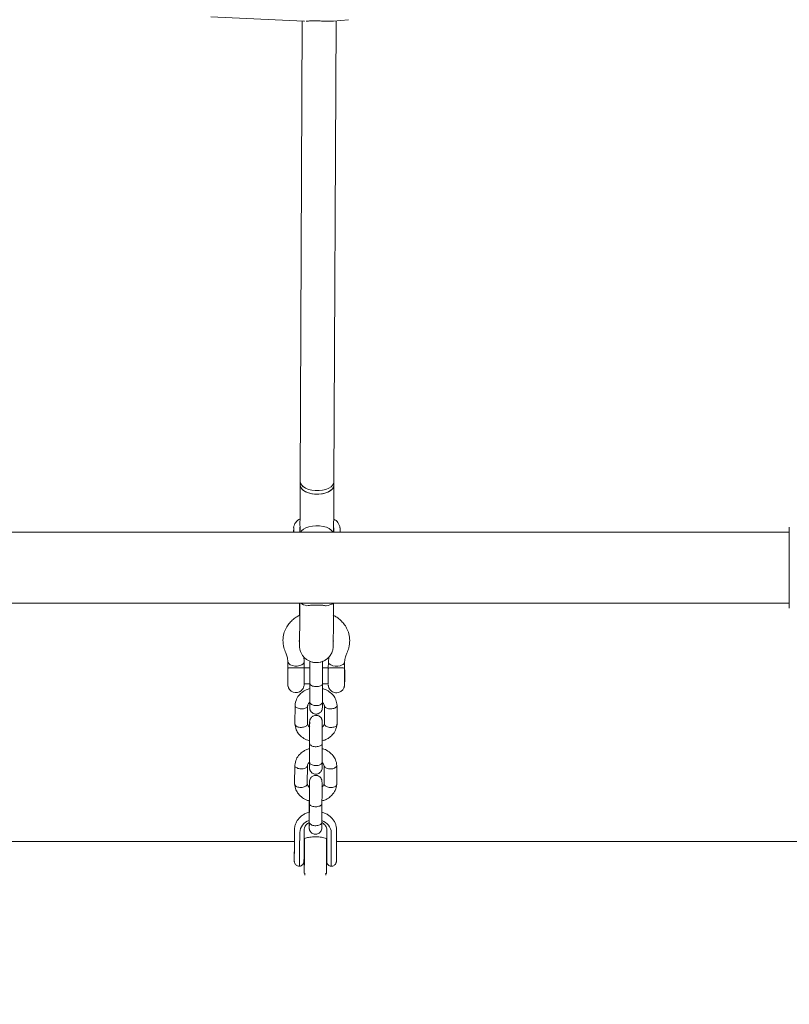
# Model space of a CAD drawing. Units: millimetres. Extents: x -947 to 6530, y -56 to 7675.
# Drawn here: x 3851 to 4216, y 2338 to 2806 of the extents above; entities that cross this region are included whole.
import ezdxf

# ---------------------------------------------------------------- set-up
doc = ezdxf.new("R2010")
doc.units = ezdxf.units.MM
doc.layers.add('Dimensions', color=7, linetype='Continuous')
doc.styles.get("Standard").update_dxf_attribs({"font": 'arial.ttf'})
doc.dimstyles.new('Leikkiset keinu', dxfattribs={"dimtxt": 150, "dimasz": 2.5, "dimexe": 0.06, "dimexo": 0.625, "dimtad": 0, "dimtih": 1, "dimtoh": 1, "dimdec": 0, "dimtxsty": 'Standard', "dimcen": 2.5, "dimadec": 0, "dimazin": 0, "dimtfac": 1, "dimtmove": 0, "dimatfit": 3, "dimfxl": 1, "dimarcsym": 0})

# ---------------------------------------------------------------- blocks, each defined once
blk = doc.blocks.new('*D5')
at = {"layer": 'Defpoints', "color": 0}
for p in [(759.19, 4090.58), (6530.07, 3395.35), (6530.07, 42.37)]:
    blk.add_point(p, dxfattribs=at)
at = {"layer": 'Dimensions', "color": 0, "lineweight": -2}
for p, q in [((759.19, 3988.87), (759.19, 42.31)), ((6530.07, 3394.73), (6530.07, 42.31)), ((761.69, 42.37), (3434.76, 42.37)), ((6527.57, 42.37), (3854.51, 42.37))]:
    blk.add_line(p, q, dxfattribs=at)
at = {"layer": 'Dimensions', "color": 0}
for points in [[(761.69, 42.79), (761.69, 41.95), (759.19, 42.37)], [(6527.57, 41.95), (6527.57, 42.79), (6530.07, 42.37)]]:
    blk.add_solid(points, dxfattribs=at)
at = {"layer": 'Dimensions', "color": 0, "lineweight": 5, "insert": (3644.63, 42.37), "char_height": 150, "attachment_point": 5}
blk.add_mtext('5771', dxfattribs=at)

msp = doc.modelspace()

# ---------------------------------------------------------------- linework, layer by layer
at = {"color": 7, "linetype": 'Continuous', "lineweight": 5}
for p, q in [((3941.75, 2806.92), (3985.92, 2804.93)), ((3985.16, 2804.96), (3984.17, 2586.29)), ((3985.85, 2804.93), (3986.2, 2804.94)), ((3986.07, 2804.94), (3985.92, 2804.96)), ((3999.36, 2805), (3999.95, 2805.01)), ((3999.87, 2805), (4007.03, 2805.63)), ((4000.16, 2586.22), (4001.16, 2805.11)), ((3984.16, 2584.61), (3984.14, 2580.39)), ((3984.17, 2586.29), (3984.16, 2584.61)), ((4000.14, 2580.32), (4000.16, 2584.54)), ((4000.16, 2584.54), (4000.16, 2586.22)), ((3984.1, 2575.27), (3984.1, 2574.99)), ((4000.1, 2574.73), (4000.1, 2575.02)), ((3984.06, 2569.69), (3984.04, 2565.47)), ((4000.04, 2565.39), (4000.06, 2569.62)), ((3981.05, 2564.37), (3981.04, 2562.19)), ((3981.05, 2564.37), (3981.05, 2562.19)), ((3984.11, 2564.91), (3984.04, 2565.47)), ((3984.05, 2564.37), (3984.05, 2562.19)), ((3984.09, 2562.19), (3984.11, 2564.91)), ((3999.97, 2562.19), (3999.98, 2564.87)), ((4000.04, 2565.39), (3999.98, 2564.87)), ((4000.05, 2564.32), (4000.05, 2562.19)), ((4003.05, 2562.19), (4003.05, 2564.31)), ((4216.43, 2526.11), (4216.43, 2564.6)), ((4216.43, 2562.19), (3485.43, 2562.19)), ((3485.43, 2528.49), (4216.43, 2528.49)), ((3983.93, 2528.49), (3983.92, 2523.78)), ((3999.92, 2523.73), (3999.93, 2528.49)), ((3983.86, 2509.43), (3983.69, 2510.69)), ((3983.82, 2511.05), (3983.82, 2510.4)), ((3999.96, 2510.66), (3999.86, 2510.01)), ((3986.04, 2500.69), (3985.81, 2502.97)), ((3997.75, 2502.85), (3997.51, 2500.68)), ((3978.3, 2498.98), (3978.29, 2498.99)), ((3978.31, 2500.71), (3978.3, 2498.19)), ((3986.03, 2497.44), (3986.04, 2500.67)), ((3988.77, 2497.8), (3986.03, 2497.81)), ((3988.74, 2497.98), (3988.74, 2497.8)), ((3997.49, 2497.78), (3994.77, 2497.79)), ((3997.51, 2500.65), (3997.5, 2497.41)), ((4005.23, 2497.38), (4005.24, 2500.62)), ((3978.27, 2494.11), (3978.28, 2496.21)), ((3978.27, 2491.89), (3978.27, 2494.11)), ((3978.29, 2494.11), (3978.27, 2494.11)), ((3978.28, 2496.21), (3978.29, 2496.08)), ((3978.28, 2491.77), (3978.29, 2493.86)), ((3978.29, 2496.08), (3978.29, 2493.86)), ((4005.29, 2496.76), (4005.23, 2496.82)), ((3978.28, 2491.77), (3978.27, 2491.89)), ((3978.27, 2491.89), (3978.28, 2491.89)), ((3978.27, 2488.99), (3978.35, 2489.04)), ((3986, 2490.12), (3988.75, 2490.11)), ((3988.7, 2489.15), (3988.69, 2487.89)), ((3988.7, 2490.11), (3988.7, 2489.1)), ((3988.75, 2490.44), (3988.71, 2481.56)), ((3994.71, 2481.53), (3994.75, 2490.41)), ((3994.75, 2490.1), (3997.47, 2490.09)), ((3981.68, 2480.11), (3981.64, 2470.97)), ((3987.64, 2471.18), (3987.68, 2479.7)), ((3995.68, 2479.8), (3995.64, 2471.11)), ((4001.64, 2470.87), (4001.68, 2480.01)), ((3988.58, 2463.16), (3988.57, 2460.57)), ((3988.57, 2460.61), (3988.57, 2459.35)), ((3988.62, 2461.91), (3988.58, 2453.02)), ((3994.58, 2453), (3994.62, 2461.88)), ((3981.55, 2451.58), (3981.51, 2442.43)), ((3987.51, 2442.65), (3987.55, 2451.34)), ((3995.55, 2451.27), (3995.51, 2442.58)), ((4001.51, 2442.34), (4001.55, 2451.48)), ((3988.45, 2434.63), (3988.44, 2432.03)), ((3988.49, 2433.38), (3988.45, 2424.49)), ((3994.45, 2424.47), (3994.49, 2433.35)), ((3981.38, 2413.2), (3981.41, 2420.85)), ((3983.91, 2419.48), (3983.88, 2411.83)), ((3986.01, 2420.82), (3985.98, 2413.17)), ((3996.81, 2420.82), (3996.78, 2413.18)), ((3998.88, 2411.79), (3998.91, 2419.44)), ((4001.41, 2420.79), (4001.38, 2413.15)), ((3981.39, 2415.34), (3725.97, 2415.34)), ((3986.11, 2415.34), (3985.99, 2415.34)), ((3996.79, 2415.34), (3996.64, 2415.34)), ((4328.43, 2415.34), (4001.39, 2415.34)), ((3986.13, 2411), (3985.97, 2411)), ((3996.76, 2410.97), (3996.63, 2410.97)), ((3985.95, 2406), (3986.11, 2406)), ((3986.08, 2405.39), (3986.08, 2406)), ((3996.62, 2405.97), (3996.75, 2405.97)), ((3986.32, 2400.26), (3986.31, 2399.26)), ((3996.31, 2399.25), (3996.32, 2400.22))]:
    msp.add_line(p, q, dxfattribs=at)
at = {"color": 7, "linetype": 'Continuous', "lineweight": 5, "flags": 128}
for points in [[(3984.16, 2584.61), (3984.26, 2583.89), (3984.73, 2582.99), (3985.54, 2582.15), (3986.66, 2581.43), (3988.04, 2580.86), (3989.61, 2580.46), (3991.3, 2580.25), (3993.03, 2580.25), (3994.72, 2580.45), (3996.29, 2580.84), (3997.66, 2581.4), (3998.78, 2582.12), (3999.59, 2582.95), (4000.05, 2583.85), (4000.16, 2584.54)], [(4000.16, 2584.55), (3999.97, 2583.62), (3999.42, 2582.73), (3998.53, 2581.93), (3997.34, 2581.25), (3995.91, 2580.72), (3994.3, 2580.38), (3992.6, 2580.23), (3990.87, 2580.29), (3989.2, 2580.54), (3987.67, 2580.99), (3986.35, 2581.6), (3985.31, 2582.35), (3984.58, 2583.21), (3984.21, 2584.13), (3984.16, 2584.61)], [(4000.16, 2586.22), (4000.07, 2585.55), (3999.61, 2584.65), (3998.81, 2583.81), (3997.7, 2583.1), (3996.33, 2582.53), (3994.76, 2582.13), (3993.08, 2581.93), (3991.35, 2581.93), (3989.66, 2582.13), (3988.08, 2582.53), (3986.7, 2583.1), (3985.57, 2583.81), (3984.75, 2584.65), (3984.28, 2585.55), (3984.17, 2586.29)], [(3984.17, 2586.29), (3984.27, 2585.57), (3984.74, 2584.67), (3985.55, 2583.83), (3986.67, 2583.11), (3988.05, 2582.54), (3989.62, 2582.14), (3991.31, 2581.93), (3993.04, 2581.93), (3994.73, 2582.13), (3996.3, 2582.52), (3997.67, 2583.08), (3998.79, 2583.8), (3999.6, 2584.63), (4000.06, 2585.53), (4000.16, 2586.22)], [(3999.72, 2562.19), (3999.66, 2562.29), (3998.93, 2563.15), (3997.88, 2563.9), (3996.56, 2564.51), (3995.03, 2564.96), (3993.36, 2565.21), (3991.64, 2565.27), (3989.93, 2565.12), (3988.32, 2564.78), (3986.89, 2564.26), (3985.7, 2563.58), (3984.81, 2562.77), (3984.41, 2562.19)], [(3978.29, 2498.44), (3978.28, 2497.65), (3978.28, 2496.6), (3978.27, 2495.35), (3978.27, 2494.01), (3978.26, 2492.66), (3978.26, 2491.41), (3978.26, 2490.35), (3978.26, 2489.56), (3978.26, 2489.1), (3978.27, 2489), (3978.27, 2489.27), (3978.28, 2489.89), (3978.28, 2490.82), (3978.29, 2491.98), (3978.29, 2493.29), (3978.3, 2494.65), (3978.3, 2495.96), (3978.3, 2497.13), (3978.3, 2498.06), (3978.3, 2498.69), (3978.29, 2498.97), (3978.29, 2498.89), (3978.29, 2498.44)], [(3978.3, 2497.46), (3978.29, 2497.97), (3978.29, 2498.12), (3978.29, 2497.91), (3978.28, 2497.35), (3978.28, 2496.49), (3978.27, 2495.41), (3978.27, 2494.2), (3978.27, 2492.97), (3978.26, 2491.84), (3978.26, 2490.89), (3978.26, 2490.22), (3978.27, 2489.89), (3978.27, 2489.91), (3978.27, 2490.3), (3978.28, 2491.02), (3978.28, 2492), (3978.29, 2493.16), (3978.29, 2494.39), (3978.29, 2495.59), (3978.3, 2496.64), (3978.3, 2497.46)], [(3986.04, 2500.69), (3985.99, 2500.35), (3985.62, 2499.73), (3984.91, 2499.2), (3983.93, 2498.81), (3982.78, 2498.61), (3981.57, 2498.62), (3980.42, 2498.82), (3979.44, 2499.21), (3978.73, 2499.74), (3978.36, 2500.37), (3978.31, 2500.67)], [(3997.5, 2497.4), (3997.49, 2497.91), (3997.49, 2498.07), (3997.49, 2497.86), (3997.49, 2497.78)], [(4004.11, 2499.14), (4003.13, 2498.76), (4001.98, 2498.56), (4000.77, 2498.56), (3999.62, 2498.77), (3998.64, 2499.16), (3997.93, 2499.69), (3997.56, 2500.32), (3997.51, 2500.68)], [(3986.03, 2497.44), (3986.03, 2496.62), (3986.02, 2495.57), (3986.02, 2494.37), (3986.02, 2493.14), (3986.01, 2491.98), (3986.01, 2491.7)], [(3997.46, 2490.09), (3997.47, 2489.83), (3997.47, 2489.86), (3997.47, 2490.25), (3997.48, 2490.97), (3997.48, 2491.95), (3997.49, 2493.11), (3997.49, 2494.34), (3997.49, 2495.53), (3997.5, 2496.59), (3997.5, 2497.4)], [(4005.23, 2497.38), (4005.23, 2496.57), (4005.22, 2495.51), (4005.22, 2494.32), (4005.22, 2493.09), (4005.21, 2491.93), (4005.21, 2491.65)], [(3978.37, 2489.05), (3978.59, 2488.31), (3979.08, 2487.47), (3979.9, 2486.69), (3980.75, 2486.23), (3981.76, 2486), (3982.91, 2486.06), (3983.85, 2486.38), (3984.58, 2486.85), (3985.13, 2487.4), (3985.52, 2487.97), (3985.76, 2488.51), (3985.9, 2488.99), (3985.97, 2489.37), (3985.99, 2489.57), (3985.99, 2489.66), (3986, 2489.71), (3986, 2489.77), (3986, 2489.86), (3986.01, 2490.32), (3986.01, 2491.05), (3986.01, 2491.71), (3986.01, 2491.71)], [(3986.09, 2411), (3986.09, 2412.15), (3986.1, 2413.62), (3986.11, 2414.86), (3986.12, 2415.83), (3986.12, 2416.46), (3986.13, 2416.74), (3986.13, 2416.66), (3986.14, 2416.22), (3986.14, 2415.43), (3986.14, 2414.33), (3986.14, 2412.98), (3986.14, 2411.43), (3986.13, 2409.75), (3986.13, 2408.01), (3986.12, 2406.29), (3986.12, 2404.68), (3986.11, 2403.23), (3986.1, 2402.01), (3986.1, 2401.08), (3986.09, 2400.49), (3986.08, 2400.24), (3986.08, 2400.24)], [(3986.13, 2413.53), (3986.13, 2412.56), (3986.13, 2411.34), (3986.13, 2409.93), (3986.12, 2408.44), (3986.12, 2406.95), (3986.11, 2405.56), (3986.11, 2404.35), (3986.1, 2403.4), (3986.09, 2402.77), (3986.09, 2402.51), (3986.09, 2402.61), (3986.08, 2403.09), (3986.08, 2403.91), (3986.08, 2405.02), (3986.08, 2406)], [(3986.1, 2411), (3986.1, 2412.07), (3986.11, 2413.16), (3986.11, 2413.95), (3986.12, 2414.4), (3986.12, 2414.48), (3986.13, 2414.19), (3986.13, 2413.53)], [(3996.63, 2416.73), (3996.63, 2416.63), (3996.63, 2416.19), (3996.64, 2415.4), (3996.64, 2414.31), (3996.64, 2412.95), (3996.64, 2411.4), (3996.63, 2409.72), (3996.63, 2407.98), (3996.62, 2406.26), (3996.62, 2404.65), (3996.61, 2403.2), (3996.6, 2401.98), (3996.6, 2401.06), (3996.59, 2400.46), (3996.58, 2400.21)], [(3981.36, 2409.17), (3981.37, 2409.68), (3981.37, 2410.2), (3981.37, 2410.73), (3981.37, 2411.25), (3981.37, 2411.77), (3981.37, 2412.27), (3981.38, 2412.75), (3981.38, 2413.2)], [(3983.87, 2409.82), (3983.87, 2408.49), (3983.87, 2407.17), (3983.86, 2405.94), (3983.86, 2404.9), (3983.85, 2404.11), (3983.85, 2403.63), (3983.84, 2403.5)], [(3983.88, 2411.83), (3983.88, 2411.61), (3983.88, 2411.37), (3983.88, 2411.12), (3983.88, 2410.86), (3983.87, 2410.6), (3983.87, 2410.34), (3983.87, 2410.07), (3983.87, 2409.82)], [(3985.96, 2409.16), (3985.96, 2408.15), (3985.96, 2407.2), (3985.95, 2406.45), (3985.95, 2406.43)], [(3985.98, 2413.17), (3985.98, 2412.72), (3985.97, 2412.24), (3985.97, 2411.74), (3985.97, 2411.23), (3985.97, 2410.71), (3985.97, 2410.19), (3985.97, 2409.67), (3985.96, 2409.16)], [(3996.76, 2409.13), (3996.77, 2409.64), (3996.77, 2410.16), (3996.77, 2410.69), (3996.77, 2411.2), (3996.77, 2411.72), (3996.77, 2412.21), (3996.78, 2412.69), (3996.78, 2413.14)], [(3998.84, 2403.46), (3998.85, 2403.59), (3998.85, 2404.07), (3998.86, 2404.86), (3998.86, 2405.9), (3998.87, 2407.13), (3998.87, 2408.45), (3998.87, 2409.78)], [(3998.87, 2409.78), (3998.87, 2410.03), (3998.87, 2410.29), (3998.87, 2410.56), (3998.88, 2410.82), (3998.88, 2411.08), (3998.88, 2411.33), (3998.88, 2411.57), (3998.88, 2411.79)], [(4001.38, 2413.15), (4001.37, 2412.69), (4001.37, 2412.21), (4001.37, 2411.71), (4001.37, 2411.2), (4001.37, 2410.67), (4001.37, 2410.15), (4001.37, 2409.63), (4001.36, 2409.11)], [(4001.36, 2409.11), (4001.36, 2408.12), (4001.36, 2407.17), (4001.36, 2407.15)]]:
    msp.add_lwpolyline(points, dxfattribs=at)
at = {"color": 7, "linetype": 'Continuous', "lineweight": 5}
for centre, radius, start, end in [((3994.37, 2806.05), 1.04, 267.4335, 274.7333), ((3986.26, 2563.71), 5.26, 114.7766, 172.7333), ((3997.62, 2563.51), 5.48, 8.4732, 63.6415), ((3986.45, 2564.37), 2.4, 166.964, 180.0464), ((3997.64, 2564.32), 2.41, 0.1375, 13.194), ((3990.48, 2540.2), 13.35, 241.3027, 256.4468), ((3993.53, 2540.02), 13.18, 283.2348, 298.9258), ((4003.49, 2500.79), 1.76, 290.7076, 354.4456), ((3631.72, 2494.94), 373.58, 359.4062, 0.279), ((3990.38, 2419.05), 6.48, 107.362, 176.2241), ((3992.48, 2419.08), 6.44, 3.2, 71.8561), ((4467.1, 2407.12), 485.75, 179.5452, 179.9975), ((3493.62, 2409.71), 487.74, 359.5814, 359.9358), ((3731.81, 2413.85), 249.57, 359.3414, 359.8513), ((3684.71, 2409.33), 312.06, 359.3835, 0.3016), ((3528.28, 2409.61), 468.49, 359.5631, 359.9423), ((3749.54, 2413.82), 247.24, 359.3404, 359.8517), ((4327.77, 2403.35), 341.7, 179.6575, 180.5206)]:
    msp.add_arc(centre, radius, start, end, dxfattribs=at)
for points, knots in [([(3986.92, 2804.95), (3987.13, 2804.95), (3987.89, 2804.96), (3989.55, 2805.12), (3991.89, 2805.21), (3993.46, 2805.06), (3994.23, 2804.99)], [0, 0, 0, 0, 0.119108, 0.422116, 0.714324, 1, 1, 1, 1]), ([(3994.32, 2805.01), (3994.29, 2804.99), (3994.26, 2804.96), (3994.23, 2805), (3994.23, 2805)], [0, 0, 0, 0, 0.804601, 1, 1, 1, 1]), ([(3994.41, 2804.98), (3994.91, 2804.99), (3995.94, 2805.01), (3997.69, 2804.95), (3998.72, 2804.98), (3999.36, 2805)], [0, 0, 0, 0, 0.270473, 0.550875, 1, 1, 1, 1]), ([(3984.14, 2580.39), (3984.14, 2580.11), (3984.13, 2579.3), (3984.13, 2578.1), (3984.12, 2576.9), (3984.11, 2575.98), (3984.11, 2575.48), (3984.1, 2575.31), (3984.1, 2575.27)], [0, 0, 0, 0, 0.108567, 0.315193, 0.521616, 0.727177, 0.930402, 1, 1, 1, 1]), ([(4000.1, 2575.02), (4000.1, 2575.11), (4000.11, 2575.37), (4000.11, 2576), (4000.12, 2577.01), (4000.13, 2578.3), (4000.13, 2579.45), (4000.14, 2580.16), (4000.14, 2580.32)], [0, 0, 0, 0, 0.108841, 0.310125, 0.52277, 0.731154, 0.938323, 1, 1, 1, 1]), ([(3984.1, 2574.99), (3984.1, 2574.9), (3984.09, 2574.64), (3984.09, 2574.01), (3984.08, 2572.99), (3984.07, 2571.7), (3984.07, 2570.55), (3984.06, 2569.85), (3984.06, 2569.69)], [0, 0, 0, 0, 0.1088302, 0.3101159, 0.5227746, 0.7311514, 0.9383223, 1, 1, 1, 1]), ([(4000.06, 2569.62), (4000.06, 2569.9), (4000.07, 2570.71), (4000.07, 2571.91), (4000.08, 2573.11), (4000.09, 2574.03), (4000.09, 2574.53), (4000.1, 2574.69), (4000.1, 2574.73)], [0, 0, 0, 0, 0.108568, 0.315188, 0.521612, 0.727187, 0.930414, 1, 1, 1, 1]), ([(3983.85, 2528.49), (3983.85, 2527.97), (3983.85, 2526.77), (3983.84, 2524.82), (3983.84, 2523.41), (3983.83, 2522.72)], [0, 0, 0, 0, 0.278141, 0.649532, 1, 1, 1, 1]), ([(3987.35, 2527.22), (3988.11, 2527.34), (3989.62, 2527.57), (3992.29, 2527.59), (3994.69, 2527.52), (3995.99, 2527.29), (3996.54, 2527.19)], [0, 0, 0, 0, 0.2660047, 0.5317176, 0.8022235, 1, 1, 1, 1]), ([(3983.83, 2522.72), (3983.27, 2522.43), (3982.02, 2521.79), (3980.32, 2520.41), (3978.69, 2518.69), (3977.3, 2516.54), (3976.22, 2513.91), (3976.05, 2511.91), (3975.96, 2510.85)], [0, 0, 0, 0, 0.120977, 0.270043, 0.42612, 0.590272, 0.782508, 1, 1, 1, 1]), ([(3983.82, 2510.4), (3983.82, 2510.21), (3983.82, 2509.64), (3983.83, 2508.91), (3983.83, 2508.41), (3983.83, 2508.14), (3983.84, 2507.94), (3983.85, 2507.66), (3983.89, 2507.24), (3984.01, 2506.47), (3984.3, 2505.44), (3984.85, 2504.24), (3985.61, 2503.13), (3986.59, 2502.13), (3987.72, 2501.31), (3989.04, 2500.67), (3990.49, 2500.28), (3992.01, 2500.17), (3993.53, 2500.35), (3994.93, 2500.8), (3996.15, 2501.44), (3997.18, 2502.22), (3998.01, 2503.09), (3998.66, 2503.99), (3999.14, 2504.9), (3999.46, 2505.75), (3999.66, 2506.5), (3999.76, 2507.09), (3999.81, 2507.51), (3999.83, 2507.75), (3999.83, 2507.9), (3999.84, 2508.06), (3999.84, 2508.27), (3999.85, 2508.65), (3999.86, 2509.37), (3999.87, 2510.42), (3999.87, 2511.74), (3999.88, 2513.3), (3999.89, 2515.05), (3999.9, 2516.98), (3999.91, 2519.03), (3999.91, 2521.14), (3999.92, 2522.72), (3999.92, 2523.57), (3999.92, 2523.73)], [0, 0, 0, 0, 0.0206039, 0.0602405, 0.1004052, 0.1219808, 0.134504, 0.1402862, 0.1474164, 0.1598297, 0.1822264, 0.2049313, 0.2311569, 0.2544175, 0.2798501, 0.3062103, 0.3330637, 0.3601402, 0.3884533, 0.414755, 0.4393528, 0.4624196, 0.4839967, 0.5040355, 0.5224069, 0.5388902, 0.5531215, 0.5643449, 0.5719152, 0.5770459, 0.5820478, 0.590008, 0.6055184, 0.6392539, 0.6775272, 0.7180152, 0.7576534, 0.7970441, 0.8363409, 0.8755929, 0.9148215, 0.9540375, 0.9911979, 1, 1, 1, 1]), ([(3983.92, 2523.78), (3983.92, 2523.39), (3983.92, 2522.29), (3983.91, 2520.47), (3983.9, 2518.36), (3983.9, 2516.35), (3983.89, 2514.5), (3983.88, 2512.82), (3983.87, 2511.37), (3983.86, 2510.18), (3983.86, 2509.26), (3983.85, 2508.76), (3983.85, 2508.53), (3983.85, 2508.55), (3983.85, 2508.55)], [0, 0, 0, 0, 0.051125, 0.148509, 0.245945, 0.343364, 0.440752, 0.538078, 0.635299, 0.732312, 0.828863, 0.924123, 0.982254, 1, 1, 1, 1]), ([(4007.69, 2510.75), (4007.6, 2511.84), (4007.44, 2513.87), (4006.36, 2516.52), (4004.98, 2518.65), (4003.39, 2520.36), (4001.69, 2521.75), (4000.42, 2522.41), (3999.83, 2522.72)], [0, 0, 0, 0, 0.221891, 0.41398, 0.573921, 0.726779, 0.874339, 1, 1, 1, 1]), ([(3975.96, 2510.85), (3976.02, 2509.69), (3976.13, 2507.63), (3976.93, 2505.7), (3977.28, 2504.85)], [0, 0, 0, 0, 0.5630734, 1, 1, 1, 1]), ([(3983.82, 2511.43), (3983.82, 2511.42), (3983.82, 2511.28), (3983.82, 2511.16), (3983.82, 2511.05)], [0, 0, 0, 0, 0.04457, 1, 1, 1, 1]), ([(4006.31, 2504.76), (4006.67, 2505.6), (4007.48, 2507.54), (4007.61, 2509.59), (4007.69, 2510.75)], [0, 0, 0, 0, 0.436884, 1, 1, 1, 1]), ([(3977.28, 2504.84), (3977.54, 2504.25), (3978.12, 2502.9), (3978.24, 2501.47), (3978.31, 2500.67)], [0, 0, 0, 0, 0.438267, 1, 1, 1, 1]), ([(4005.24, 2500.59), (4005.32, 2501.39), (4005.46, 2502.81), (4006.05, 2504.16), (4006.31, 2504.75)], [0, 0, 0, 0, 0.561698, 1, 1, 1, 1]), ([(3986.03, 2497.44), (3986.03, 2497.44), (3986.03, 2497.58), (3985.87, 2497.73), (3985.08, 2497.78), (3983.98, 2497.76), (3982.92, 2497.75), (3981.94, 2497.75), (3981.01, 2497.76), (3979.97, 2497.78), (3979.13, 2497.79), (3978.58, 2497.76), (3978.48, 2497.66), (3978.44, 2497.62)], [0, 0, 0, 0, 0.000986, 0.163281, 0.282834, 0.403081, 0.506717, 0.543516, 0.635235, 0.726803, 0.822267, 0.929301, 1, 1, 1, 1]), ([(3988.76, 2500.67), (3988.76, 2500.56), (3988.75, 2500.35), (3988.75, 2499.54), (3988.74, 2498.53), (3988.74, 2497.86)], [0, 0, 0, 0, 0.250589, 0.501093, 1, 1, 1, 1]), ([(3988.78, 2497.8), (3988.76, 2497.85), (3988.74, 2497.91), (3988.74, 2497.97), (3988.74, 2497.98)], [0, 0, 0, 0, 0.866286, 1, 1, 1, 1]), ([(3988.78, 2500.41), (3988.78, 2500.42), (3988.78, 2500.49), (3988.78, 2500.2), (3988.77, 2499.47), (3988.77, 2498.18), (3988.77, 2496.45), (3988.77, 2494.37), (3988.76, 2492.23), (3988.75, 2490.97), (3988.75, 2490.39)], [0, 0, 0, 0, 0.011258, 0.135602, 0.267028, 0.405449, 0.55081, 0.702801, 0.861321, 1, 1, 1, 1]), ([(3994.75, 2490.36), (3994.75, 2491), (3994.76, 2492.31), (3994.77, 2494.44), (3994.77, 2496.32), (3994.77, 2498.13), (3994.77, 2499.6), (3994.78, 2500.44), (3994.75, 2500.78), (3994.75, 2500.78)], [0, 0, 0, 0, 0.166272, 0.340133, 0.492707, 0.624002, 0.826965, 0.996286, 1, 1, 1, 1]), ([(4005.23, 2497.38), (4005.23, 2497.38), (4005.23, 2497.43), (4005.2, 2497.56), (4004.95, 2497.69), (4004.41, 2497.72), (4003.79, 2497.72), (4003.16, 2497.71), (4002.07, 2497.7), (4000.85, 2497.7), (3999.57, 2497.72), (3998.46, 2497.74), (3997.67, 2497.69), (3997.5, 2497.55), (3997.5, 2497.41), (3997.5, 2497.4)], [0, 0, 0, 0, 0.000907, 0.045028, 0.158379, 0.272323, 0.282974, 0.367852, 0.449549, 0.534116, 0.629404, 0.739963, 0.849876, 0.999093, 1, 1, 1, 1]), ([(3988.75, 2488.98), (3988.72, 2489.03), (3988.7, 2489.09), (3988.7, 2489.16), (3988.7, 2489.16)], [0, 0, 0, 0, 0.890292, 1, 1, 1, 1]), ([(3994.75, 2490.34), (3994.75, 2490.34), (3994.75, 2490.16), (3994.62, 2489.81), (3994.12, 2489.35), (3993.34, 2489.01), (3992.39, 2488.82), (3991.36, 2488.8), (3990.38, 2488.96), (3989.55, 2489.27), (3988.97, 2489.71), (3988.78, 2490.09), (3988.75, 2490.31), (3988.75, 2490.35), (3988.75, 2490.36)], [0, 0, 0, 0, 0.00428, 0.111632, 0.218967, 0.32631, 0.433692, 0.541091, 0.648496, 0.755903, 0.863288, 0.970627, 0.995709, 1, 1, 1, 1]), ([(3997.47, 2489.59), (3997.48, 2489.56), (3997.48, 2489.44), (3997.54, 2488.95), (3997.75, 2488.24), (3998.27, 2487.35), (3999.02, 2486.63), (3999.95, 2486.13), (4000.99, 2485.89), (4002.07, 2485.94), (4003.03, 2486.27), (4003.78, 2486.76), (4004.33, 2487.31), (4004.72, 2487.88), (4004.96, 2488.43), (4005.1, 2488.9), (4005.17, 2489.26), (4005.19, 2489.49), (4005.19, 2489.61), (4005.2, 2489.67), (4005.2, 2489.74), (4005.2, 2489.87), (4005.21, 2490.21), (4005.21, 2490.87), (4005.21, 2491.43), (4005.21, 2491.66)], [0, 0, 0, 0, 0.006652, 0.029327, 0.089576, 0.151199, 0.223279, 0.284994, 0.350954, 0.42487, 0.487958, 0.543398, 0.592879, 0.63676, 0.674848, 0.706562, 0.730945, 0.744886, 0.7523, 0.758694, 0.768573, 0.792133, 0.871342, 0.948079, 1, 1, 1, 1]), ([(3988.69, 2487.89), (3988.14, 2487.72), (3987.05, 2487.41), (3985.42, 2486.47), (3983.75, 2485.05), (3982.19, 2482.84), (3981.86, 2480.98), (3981.68, 2479.99)], [0, 0, 0, 0, 0.1483521, 0.2887064, 0.4791278, 0.7204327, 1, 1, 1, 1]), ([(4001.69, 2479.89), (4001.54, 2480.81), (4001.28, 2482.46), (3999.92, 2484.71), (3998.04, 2486.44), (3996.2, 2487.56), (3994.99, 2487.77), (3994.69, 2487.82)], [0, 0, 0, 0, 0.256539, 0.45676, 0.691028, 0.923554, 1, 1, 1, 1]), ([(3984.68, 2478.28), (3984.67, 2478.28), (3984.32, 2478.3), (3983.63, 2478.39), (3982.74, 2478.69), (3982.08, 2479.14), (3981.7, 2479.63), (3981.71, 2479.96), (3981.72, 2480.1)], [0, 0, 0, 0, 0.008301, 0.216121, 0.423933, 0.631735, 0.839625, 1, 1, 1, 1]), ([(3984.68, 2478.28), (3984.7, 2478.28), (3985.05, 2478.27), (3985.73, 2478.32), (3986.62, 2478.57), (3987.3, 2478.97), (3987.59, 2479.39), (3987.7, 2479.68), (3987.67, 2479.79), (3987.66, 2479.81)], [0, 0, 0, 0, 0.008595, 0.223648, 0.438682, 0.653754, 0.868873, 0.975302, 1, 1, 1, 1]), ([(3987.7, 2479.64), (3987.72, 2479.82), (3987.76, 2480.23), (3988.13, 2480.8), (3988.49, 2481.28), (3988.87, 2481.49), (3988.92, 2481.51)], [0, 0, 0, 0, 0.253847, 0.56841, 0.942826, 1, 1, 1, 1]), ([(3988.68, 2481.34), (3988.68, 2480.83), (3988.68, 2479.8), (3988.69, 2478.91), (3988.72, 2478.39), (3988.78, 2478.06), (3988.87, 2477.74), (3989.02, 2477.39), (3989.25, 2477), (3989.57, 2476.62), (3990.07, 2476.21), (3990.63, 2475.94), (3991.21, 2475.8), (3991.71, 2475.76), (3992.34, 2475.82), (3993.02, 2476.07), (3993.66, 2476.51), (3994.17, 2477.09), (3994.6, 2477.9), (3994.66, 2478.54), (3994.69, 2478.88)], [0, 0, 0, 0, 0.1395714, 0.2838099, 0.3503073, 0.3813007, 0.4112236, 0.4415758, 0.4734297, 0.507361, 0.5417015, 0.6036075, 0.6311141, 0.6619904, 0.705534, 0.772298, 0.8168563, 0.8698629, 0.9313557, 1, 1, 1, 1]), ([(3988.71, 2481.67), (3988.71, 2481.28), (3988.71, 2480.57), (3988.73, 2480.02), (3988.78, 2479.97), (3988.81, 2479.95)], [0, 0, 0, 0, 0.426558, 0.777355, 1, 1, 1, 1]), ([(3994.71, 2481.53), (3994.71, 2481.53), (3994.71, 2481.33), (3994.58, 2480.93), (3994.07, 2480.42), (3993.3, 2480.03), (3992.35, 2479.82), (3991.32, 2479.8), (3990.34, 2479.98), (3989.51, 2480.33), (3988.93, 2480.82), (3988.74, 2481.24), (3988.71, 2481.49), (3988.71, 2481.54), (3988.71, 2481.55)], [0, 0, 0, 0, 0.004287, 0.111616, 0.218964, 0.326315, 0.433693, 0.54109, 0.648492, 0.755892, 0.863254, 0.970613, 0.995713, 1, 1, 1, 1]), ([(3994.68, 2481.35), (3994.75, 2481.3), (3995.07, 2481.07), (3995.49, 2480.51), (3995.62, 2479.94), (3995.69, 2479.62)], [0, 0, 0, 0, 0.105411, 0.508318, 1, 1, 1, 1]), ([(3994.69, 2478.84), (3994.69, 2478.95), (3994.7, 2479.16), (3994.7, 2479.97), (3994.71, 2480.97), (3994.71, 2481.64)], [0, 0, 0, 0, 0.250589, 0.501093, 1, 1, 1, 1]), ([(3998.68, 2478.24), (3998.67, 2478.24), (3998.32, 2478.23), (3997.63, 2478.28), (3996.75, 2478.54), (3996.06, 2478.94), (3995.78, 2479.36), (3995.67, 2479.63), (3995.69, 2479.73), (3995.69, 2479.73)], [0, 0, 0, 0, 0.008799, 0.229043, 0.449276, 0.669545, 0.88987, 0.99887, 1, 1, 1, 1]), ([(3998.68, 2478.24), (3998.7, 2478.24), (3999.05, 2478.25), (3999.73, 2478.34), (4000.62, 2478.65), (4001.29, 2479.09), (4001.66, 2479.58), (4001.65, 2479.9), (4001.64, 2480.04)], [0, 0, 0, 0, 0.008313, 0.216298, 0.424281, 0.632314, 0.840375, 1, 1, 1, 1]), ([(3994.62, 2461.83), (3994.62, 2462.47), (3994.63, 2463.78), (3994.64, 2465.91), (3994.64, 2467.79), (3994.64, 2469.6), (3994.64, 2471.06), (3994.63, 2472.08), (3994.6, 2472.59), (3994.54, 2472.92), (3994.45, 2473.23), (3994.3, 2473.59), (3994.07, 2473.98), (3993.75, 2474.36), (3993.25, 2474.77), (3992.69, 2475.04), (3992.11, 2475.18), (3991.61, 2475.22), (3990.98, 2475.16), (3990.3, 2474.91), (3989.66, 2474.46), (3989.15, 2473.89), (3988.72, 2473.08), (3988.66, 2472.44), (3988.63, 2472.1)], [0, 0, 0, 0, 0.090514, 0.185156, 0.268212, 0.339683, 0.450168, 0.542342, 0.584835, 0.604638, 0.623759, 0.643156, 0.663511, 0.685194, 0.707138, 0.746697, 0.764275, 0.784006, 0.811831, 0.854493, 0.882967, 0.91684, 0.956135, 1, 1, 1, 1]), ([(3981.63, 2471.09), (3981.78, 2470.16), (3982.04, 2468.52), (3983.4, 2466.27), (3985.28, 2464.54), (3987.1, 2463.43), (3988.3, 2463.21), (3988.58, 2463.16)], [0, 0, 0, 0, 0.257545, 0.458555, 0.693741, 0.927182, 1, 1, 1, 1]), ([(3984.64, 2469.47), (3984.63, 2469.47), (3984.28, 2469.46), (3983.59, 2469.51), (3982.7, 2469.76), (3982.04, 2470.17), (3981.67, 2470.61), (3981.68, 2470.91), (3981.68, 2471.02)], [0, 0, 0, 0, 0.008561, 0.222827, 0.437102, 0.651425, 0.865777, 1, 1, 1, 1]), ([(3984.64, 2469.47), (3984.66, 2469.47), (3985.01, 2469.48), (3985.69, 2469.57), (3986.58, 2469.87), (3987.26, 2470.31), (3987.55, 2470.75), (3987.66, 2471.05), (3987.63, 2471.16), (3987.62, 2471.18)], [0, 0, 0, 0, 0.008595, 0.223645, 0.438688, 0.653768, 0.868902, 0.97532, 1, 1, 1, 1]), ([(3988.73, 2469.57), (3988.63, 2469.64), (3988.28, 2469.89), (3987.83, 2470.47), (3987.7, 2471.04), (3987.63, 2471.36)], [0, 0, 0, 0, 0.144503, 0.529783, 1, 1, 1, 1]), ([(3988.63, 2472.14), (3988.63, 2472.03), (3988.63, 2471.82), (3988.62, 2471.01), (3988.61, 2470), (3988.61, 2469.33)], [0, 0, 0, 0, 0.2505995, 0.5010934, 1, 1, 1, 1]), ([(3988.65, 2471.88), (3988.65, 2471.89), (3988.65, 2471.96), (3988.65, 2471.66), (3988.64, 2470.94), (3988.64, 2469.65), (3988.64, 2467.92), (3988.64, 2465.84), (3988.63, 2463.7), (3988.62, 2462.44), (3988.62, 2461.86)], [0, 0, 0, 0, 0.0112664, 0.1356055, 0.2670312, 0.4054513, 0.5508116, 0.7028029, 0.8613223, 1, 1, 1, 1]), ([(3994.58, 2463.08), (3995.16, 2463.24), (3996.26, 2463.56), (3997.9, 2464.51), (3999.57, 2465.93), (4001.13, 2468.14), (4001.47, 2470), (4001.64, 2470.99)], [0, 0, 0, 0, 0.1518195, 0.2916038, 0.4812472, 0.7215712, 1, 1, 1, 1]), ([(3995.62, 2471.34), (3995.6, 2471.16), (3995.56, 2470.75), (3995.25, 2470.19), (3994.84, 2469.82), (3994.64, 2469.64)], [0, 0, 0, 0, 0.285634, 0.637915, 1, 1, 1, 1]), ([(3998.64, 2469.43), (3998.63, 2469.43), (3998.28, 2469.45), (3997.59, 2469.54), (3996.71, 2469.84), (3996.02, 2470.29), (3995.74, 2470.73), (3995.62, 2471.03), (3995.66, 2471.14), (3995.66, 2471.16)], [0, 0, 0, 0, 0.008559, 0.222814, 0.437052, 0.651319, 0.865636, 0.971684, 1, 1, 1, 1]), ([(3998.64, 2469.43), (3998.66, 2469.43), (3999.01, 2469.42), (3999.69, 2469.47), (4000.58, 2469.71), (4001.24, 2470.11), (4001.61, 2470.55), (4001.6, 2470.85), (4001.6, 2470.96)], [0, 0, 0, 0, 0.008596, 0.223687, 0.438772, 0.653857, 0.869034, 1, 1, 1, 1]), ([(3988.62, 2460.45), (3988.59, 2460.5), (3988.57, 2460.56), (3988.57, 2460.63), (3988.57, 2460.63)], [0, 0, 0, 0, 0.890296, 1, 1, 1, 1]), ([(3994.62, 2461.81), (3994.62, 2461.81), (3994.62, 2461.63), (3994.49, 2461.28), (3993.99, 2460.82), (3993.21, 2460.48), (3992.26, 2460.29), (3991.23, 2460.27), (3990.25, 2460.43), (3989.42, 2460.74), (3988.84, 2461.18), (3988.65, 2461.56), (3988.62, 2461.78), (3988.62, 2461.82), (3988.62, 2461.83)], [0, 0, 0, 0, 0.004291, 0.111642, 0.218977, 0.326313, 0.433699, 0.541097, 0.648505, 0.755906, 0.863299, 0.970638, 0.99572, 1, 1, 1, 1]), ([(3988.57, 2459.35), (3988.01, 2459.19), (3986.92, 2458.88), (3985.29, 2457.94), (3983.62, 2456.52), (3982.06, 2454.31), (3981.73, 2452.45), (3981.55, 2451.46)], [0, 0, 0, 0, 0.14835, 0.288706, 0.479125, 0.720434, 1, 1, 1, 1]), ([(4001.56, 2451.36), (4001.41, 2452.28), (4001.15, 2453.93), (3999.79, 2456.18), (3997.91, 2457.91), (3996.07, 2459.03), (3994.86, 2459.24), (3994.56, 2459.29)], [0, 0, 0, 0, 0.256538, 0.456759, 0.691026, 0.923555, 1, 1, 1, 1]), ([(3984.55, 2449.75), (3984.54, 2449.75), (3984.19, 2449.76), (3983.5, 2449.86), (3982.61, 2450.16), (3981.95, 2450.61), (3981.57, 2451.1), (3981.58, 2451.43), (3981.59, 2451.57)], [0, 0, 0, 0, 0.008301, 0.216117, 0.423937, 0.631737, 0.839626, 1, 1, 1, 1]), ([(3984.55, 2449.75), (3984.57, 2449.75), (3984.92, 2449.74), (3985.6, 2449.79), (3986.49, 2450.03), (3987.17, 2450.43), (3987.46, 2450.86), (3987.57, 2451.15), (3987.54, 2451.26), (3987.53, 2451.28)], [0, 0, 0, 0, 0.008595, 0.223649, 0.438689, 0.653753, 0.868873, 0.975302, 1, 1, 1, 1]), ([(3987.57, 2451.11), (3987.59, 2451.29), (3987.63, 2451.7), (3988, 2452.27), (3988.36, 2452.75), (3988.74, 2452.96), (3988.79, 2452.98)], [0, 0, 0, 0, 0.253863, 0.568417, 0.942837, 1, 1, 1, 1]), ([(3988.55, 2452.81), (3988.55, 2452.3), (3988.55, 2451.26), (3988.56, 2450.37), (3988.59, 2449.86), (3988.65, 2449.53), (3988.74, 2449.21), (3988.89, 2448.85), (3989.12, 2448.47), (3989.45, 2448.09), (3989.94, 2447.68), (3990.5, 2447.41), (3991.08, 2447.27), (3991.58, 2447.22), (3992.21, 2447.29), (3992.89, 2447.53), (3993.53, 2447.98), (3994.04, 2448.56), (3994.47, 2449.36), (3994.53, 2450.01), (3994.56, 2450.35)], [0, 0, 0, 0, 0.139572, 0.28381, 0.350311, 0.381298, 0.411224, 0.441576, 0.47343, 0.507361, 0.541701, 0.603607, 0.631114, 0.661991, 0.705534, 0.772297, 0.816855, 0.869864, 0.931356, 1, 1, 1, 1]), ([(3988.58, 2453.14), (3988.58, 2452.75), (3988.58, 2452.04), (3988.6, 2451.49), (3988.65, 2451.44), (3988.68, 2451.42)], [0, 0, 0, 0, 0.426552, 0.777358, 1, 1, 1, 1]), ([(3994.58, 2453), (3994.58, 2452.99), (3994.58, 2452.79), (3994.45, 2452.4), (3993.94, 2451.89), (3993.17, 2451.5), (3992.22, 2451.29), (3991.19, 2451.27), (3990.21, 2451.44), (3989.38, 2451.8), (3988.8, 2452.29), (3988.61, 2452.71), (3988.58, 2452.96), (3988.58, 2453.01), (3988.58, 2453.02)], [0, 0, 0, 0, 0.004286, 0.111625, 0.218962, 0.326319, 0.433697, 0.541091, 0.648491, 0.755891, 0.863251, 0.970614, 0.995708, 1, 1, 1, 1]), ([(3994.55, 2452.82), (3994.62, 2452.77), (3994.94, 2452.53), (3995.36, 2451.98), (3995.49, 2451.4), (3995.56, 2451.09)], [0, 0, 0, 0, 0.105395, 0.508288, 1, 1, 1, 1]), ([(3994.56, 2450.31), (3994.56, 2450.42), (3994.57, 2450.63), (3994.57, 2451.44), (3994.58, 2452.44), (3994.58, 2453.11)], [0, 0, 0, 0, 0.250598, 0.501089, 1, 1, 1, 1]), ([(3998.55, 2449.71), (3998.54, 2449.71), (3998.19, 2449.7), (3997.5, 2449.75), (3996.62, 2450.01), (3995.93, 2450.41), (3995.65, 2450.83), (3995.53, 2451.1), (3995.56, 2451.19), (3995.56, 2451.2)], [0, 0, 0, 0, 0.008799, 0.229038, 0.44928, 0.669547, 0.889871, 0.99887, 1, 1, 1, 1]), ([(3998.55, 2449.71), (3998.57, 2449.71), (3998.92, 2449.72), (3999.6, 2449.81), (4000.49, 2450.12), (4001.16, 2450.56), (4001.53, 2451.05), (4001.52, 2451.37), (4001.51, 2451.51)], [0, 0, 0, 0, 0.008309, 0.216298, 0.424287, 0.632313, 0.840385, 1, 1, 1, 1]), ([(3994.49, 2433.3), (3994.49, 2433.94), (3994.5, 2435.25), (3994.51, 2437.37), (3994.51, 2439.26), (3994.51, 2441.07), (3994.51, 2442.53), (3994.5, 2443.55), (3994.47, 2444.06), (3994.41, 2444.39), (3994.32, 2444.7), (3994.17, 2445.06), (3993.94, 2445.45), (3993.62, 2445.83), (3993.12, 2446.24), (3992.56, 2446.51), (3991.98, 2446.65), (3991.48, 2446.69), (3990.85, 2446.63), (3990.17, 2446.38), (3989.53, 2445.93), (3989.02, 2445.36), (3988.59, 2444.55), (3988.53, 2443.91), (3988.5, 2443.57)], [0, 0, 0, 0, 0.090513, 0.185155, 0.26821, 0.339682, 0.450168, 0.54234, 0.584835, 0.604636, 0.62376, 0.643155, 0.663511, 0.685193, 0.707137, 0.746696, 0.764274, 0.784005, 0.81183, 0.854493, 0.882967, 0.91684, 0.956135, 1, 1, 1, 1]), ([(3981.5, 2442.56), (3981.65, 2441.63), (3981.91, 2439.98), (3983.27, 2437.74), (3985.15, 2436), (3986.97, 2434.89), (3988.17, 2434.68), (3988.45, 2434.63)], [0, 0, 0, 0, 0.2575457, 0.4585537, 0.6937401, 0.9271828, 1, 1, 1, 1]), ([(3984.51, 2440.94), (3984.5, 2440.94), (3984.15, 2440.93), (3983.46, 2440.98), (3982.57, 2441.23), (3981.91, 2441.63), (3981.54, 2442.08), (3981.55, 2442.38), (3981.55, 2442.49)], [0, 0, 0, 0, 0.008561, 0.222828, 0.437102, 0.651408, 0.865767, 1, 1, 1, 1]), ([(3984.51, 2440.94), (3984.53, 2440.94), (3984.88, 2440.95), (3985.56, 2441.04), (3986.45, 2441.34), (3987.13, 2441.78), (3987.42, 2442.22), (3987.53, 2442.52), (3987.5, 2442.63), (3987.49, 2442.65)], [0, 0, 0, 0, 0.008592, 0.223643, 0.438689, 0.65376, 0.868892, 0.97532, 1, 1, 1, 1]), ([(3988.48, 2441.12), (3988.43, 2441.16), (3988.11, 2441.39), (3987.7, 2441.94), (3987.57, 2442.51), (3987.5, 2442.83)], [0, 0, 0, 0, 0.0900558, 0.4998577, 1, 1, 1, 1]), ([(3988.5, 2443.61), (3988.5, 2443.5), (3988.5, 2443.29), (3988.49, 2442.48), (3988.48, 2441.47), (3988.48, 2440.8)], [0, 0, 0, 0, 0.250598, 0.501089, 1, 1, 1, 1]), ([(3988.52, 2443.35), (3988.52, 2443.36), (3988.52, 2443.43), (3988.52, 2443.13), (3988.51, 2442.41), (3988.51, 2441.11), (3988.51, 2439.39), (3988.51, 2437.31), (3988.5, 2435.17), (3988.49, 2433.91), (3988.49, 2433.33)], [0, 0, 0, 0, 0.011262, 0.135606, 0.267028, 0.405452, 0.55081, 0.702803, 0.861323, 1, 1, 1, 1]), ([(3995.49, 2442.81), (3995.47, 2442.63), (3995.43, 2442.22), (3995.09, 2441.63), (3994.66, 2441.23), (3994.42, 2441.02)], [0, 0, 0, 0, 0.270157, 0.60337, 1, 1, 1, 1]), ([(3994.45, 2434.55), (3995.03, 2434.71), (3996.13, 2435.03), (3997.77, 2435.98), (3999.44, 2437.4), (4001, 2439.61), (4001.34, 2441.46), (4001.51, 2442.46)], [0, 0, 0, 0, 0.15182, 0.291603, 0.481247, 0.721573, 1, 1, 1, 1]), ([(3998.51, 2440.9), (3998.5, 2440.9), (3998.15, 2440.91), (3997.46, 2441.01), (3996.58, 2441.31), (3995.89, 2441.76), (3995.61, 2442.2), (3995.49, 2442.5), (3995.53, 2442.61), (3995.53, 2442.63)], [0, 0, 0, 0, 0.008562, 0.222818, 0.437055, 0.651316, 0.865636, 0.971685, 1, 1, 1, 1]), ([(3998.51, 2440.9), (3998.53, 2440.9), (3998.88, 2440.89), (3999.56, 2440.93), (4000.45, 2441.18), (4001.11, 2441.58), (4001.48, 2442.02), (4001.47, 2442.32), (4001.47, 2442.43)], [0, 0, 0, 0, 0.0085952, 0.2236874, 0.4387766, 0.6538537, 0.8690224, 1, 1, 1, 1]), ([(3988.49, 2431.92), (3988.46, 2431.97), (3988.44, 2432.03), (3988.44, 2432.1), (3988.44, 2432.1)], [0, 0, 0, 0, 0.890287, 1, 1, 1, 1]), ([(3994.49, 2433.28), (3994.49, 2433.28), (3994.49, 2433.1), (3994.36, 2432.75), (3993.86, 2432.29), (3993.08, 2431.95), (3992.13, 2431.76), (3991.1, 2431.74), (3990.12, 2431.9), (3989.29, 2432.21), (3988.71, 2432.65), (3988.52, 2433.03), (3988.49, 2433.25), (3988.49, 2433.29), (3988.49, 2433.3)], [0, 0, 0, 0, 0.004286, 0.111631, 0.218971, 0.32631, 0.433693, 0.54109, 0.648498, 0.7559, 0.863289, 0.970627, 0.995709, 1, 1, 1, 1]), ([(3988.43, 2429.2), (3988.39, 2429.2), (3987.77, 2429.07), (3986.64, 2428.58), (3985.11, 2427.72), (3983.79, 2426.6), (3982.73, 2425.29), (3981.96, 2423.83), (3981.5, 2422.33), (3981.44, 2421.32), (3981.41, 2420.85)], [0, 0, 0, 0, 0.0092375, 0.1548923, 0.3006263, 0.4460434, 0.5905868, 0.7336843, 0.8749851, 1, 1, 1, 1]), ([(3988.44, 2432.08), (3988.44, 2431.45), (3988.43, 2430.53), (3988.43, 2429.52), (3988.43, 2429.2)], [0, 0, 0, 0, 0.693709, 1, 1, 1, 1]), ([(4001.41, 2420.79), (4001.4, 2421.12), (4001.37, 2421.97), (4001.05, 2423.32), (4000.41, 2424.77), (3999.48, 2426.1), (3998.31, 2427.26), (3996.91, 2428.22), (3995.6, 2428.87), (3994.73, 2429.09), (3994.43, 2429.17)], [0, 0, 0, 0, 0.087616, 0.2252576, 0.3628575, 0.5011268, 0.6406282, 0.7815607, 0.9238024, 1, 1, 1, 1]), ([(3986.01, 2420.81), (3986.02, 2420.94), (3986.04, 2421.39), (3986.26, 2422.13), (3986.81, 2423), (3987.53, 2423.72), (3988.18, 2424.07), (3988.45, 2424.22)], [0, 0, 0, 0, 0.102237, 0.364123, 0.586588, 0.823517, 1, 1, 1, 1]), ([(3988.42, 2424.2), (3988.42, 2423.72), (3988.42, 2422.71), (3988.43, 2421.84), (3988.46, 2421.33), (3988.52, 2420.99), (3988.61, 2420.68), (3988.76, 2420.32), (3988.99, 2419.94), (3989.32, 2419.56), (3989.81, 2419.15), (3990.37, 2418.87), (3990.95, 2418.74), (3991.45, 2418.69), (3992.08, 2418.75), (3992.76, 2419), (3993.4, 2419.45), (3993.91, 2420.02), (3994.34, 2420.83), (3994.4, 2421.48), (3994.43, 2421.82)], [0, 0, 0, 0, 0.132824, 0.278195, 0.345214, 0.376447, 0.406605, 0.437197, 0.469299, 0.503497, 0.538107, 0.600499, 0.628222, 0.659341, 0.703226, 0.770511, 0.815419, 0.868843, 0.930818, 1, 1, 1, 1]), ([(3988.45, 2424.61), (3988.45, 2424.22), (3988.45, 2423.51), (3988.47, 2422.96), (3988.53, 2422.91), (3988.55, 2422.89)], [0, 0, 0, 0, 0.426552, 0.777358, 1, 1, 1, 1]), ([(3994.45, 2424.47), (3994.45, 2424.46), (3994.45, 2424.26), (3994.32, 2423.87), (3993.82, 2423.36), (3993.04, 2422.97), (3992.09, 2422.76), (3991.06, 2422.74), (3990.08, 2422.91), (3989.25, 2423.27), (3988.67, 2423.76), (3988.48, 2424.18), (3988.45, 2424.43), (3988.45, 2424.48), (3988.45, 2424.49)], [0, 0, 0, 0, 0.004286, 0.11162, 0.218961, 0.326316, 0.433694, 0.541089, 0.648491, 0.75589, 0.86325, 0.970614, 0.995708, 1, 1, 1, 1]), ([(3994.43, 2421.78), (3994.43, 2421.89), (3994.44, 2422.1), (3994.44, 2422.91), (3994.45, 2423.91), (3994.45, 2424.58)], [0, 0, 0, 0, 0.2505995, 0.5010934, 1, 1, 1, 1]), ([(3994.45, 2424.18), (3994.53, 2424.14), (3994.98, 2423.94), (3995.62, 2423.41), (3996.29, 2422.63), (3996.73, 2421.74), (3996.78, 2421.12), (3996.81, 2420.79)], [0, 0, 0, 0, 0.051969, 0.274946, 0.500203, 0.731568, 1, 1, 1, 1]), ([(3996.64, 2416.69), (3996.21, 2416.82), (3995.04, 2417.17), (3992.99, 2417.45), (3990.58, 2417.52), (3988.24, 2417.29), (3986.79, 2416.91), (3986.12, 2416.74)], [0, 0, 0, 0, 0.125842, 0.343098, 0.577812, 0.804997, 1, 1, 1, 1]), ([(3981.35, 2407.15), (3981.35, 2406.93), (3981.35, 2406.47), (3981.35, 2406.13), (3981.35, 2406.01), (3981.35, 2405.94), (3981.35, 2405.86), (3981.37, 2405.65), (3981.46, 2405.18), (3981.75, 2404.58), (3982.27, 2404.02), (3982.92, 2403.65), (3983.5, 2403.47), (3983.81, 2403.52), (3983.85, 2403.52)], [0, 0, 0, 0, 0.130951, 0.275663, 0.350173, 0.375874, 0.387714, 0.40539, 0.481884, 0.617676, 0.72435, 0.84546, 0.979896, 1, 1, 1, 1]), ([(3983.84, 2403.51), (3983.86, 2403.51), (3984.13, 2403.51), (3984.61, 2403.73), (3985.16, 2404.11), (3985.52, 2404.55), (3985.75, 2404.96), (3985.87, 2405.33), (3985.92, 2405.6), (3985.94, 2405.78), (3985.95, 2405.85), (3985.95, 2405.89), (3985.95, 2405.94), (3985.95, 2406.04), (3985.95, 2406.16), (3985.95, 2406.4), (3985.95, 2406.44)], [0, 0, 0, 0, 0.008811, 0.171437, 0.305812, 0.420949, 0.518495, 0.597956, 0.657747, 0.690065, 0.705986, 0.718842, 0.738225, 0.783107, 0.969819, 1, 1, 1, 1]), ([(3996.75, 2405.97), (3996.75, 2405.95), (3996.75, 2405.92), (3996.75, 2405.88), (3996.75, 2405.83), (3996.76, 2405.71), (3996.79, 2405.41), (3996.95, 2404.85), (3997.38, 2404.2), (3998.04, 2403.68), (3998.56, 2403.54), (3998.81, 2403.47)], [0, 0, 0, 0, 0.047467, 0.084989, 0.111421, 0.134243, 0.193291, 0.349281, 0.586783, 0.794082, 1, 1, 1, 1]), ([(3998.85, 2403.48), (3999.12, 2403.5), (3999.62, 2403.53), (4000.26, 2403.87), (4000.73, 2404.28), (4001.03, 2404.72), (4001.21, 2405.12), (4001.3, 2405.45), (4001.33, 2405.68), (4001.34, 2405.81), (4001.35, 2405.86), (4001.35, 2405.9), (4001.35, 2405.95), (4001.35, 2406.06), (4001.35, 2406.39), (4001.36, 2406.81), (4001.36, 2407.12), (4001.36, 2407.15)], [0, 0, 0, 0, 0.125725, 0.241549, 0.339399, 0.423162, 0.493218, 0.548755, 0.58828, 0.604473, 0.614694, 0.625669, 0.64479, 0.700688, 0.838946, 0.984907, 1, 1, 1, 1]), ([(3986.03, 2400.22), (3986.11, 2400.2), (3986.32, 2400.15), (3986.44, 2399.97), (3986.43, 2400), (3986.42, 2400)], [0, 0, 0, 0, 0.369711, 0.909465, 1, 1, 1, 1]), ([(3996.21, 2399.96), (3996.21, 2399.95), (3996.19, 2399.91), (3996.25, 2400.02), (3996.48, 2400.2), (3996.64, 2400.22), (3996.66, 2400.22)], [0, 0, 0, 0, 0.0269, 0.435048, 0.907176, 1, 1, 1, 1])]:
    msp.add_open_spline(points, degree=3, knots=knots, dxfattribs=at)

# ---------------------------------------------------------------- dimensions: what is measured, and where the dimension line sits
at = {"layer": 'Dimensions', "lineweight": 5}
dim = msp.add_linear_dim(base=(6530.07, 42.37), p1=(759.19, 4090.58), p2=(6530.07, 3395.35), dimstyle='Leikkiset keinu', dxfattribs=at)
dim.commit()
dim.dimension.update_dxf_attribs({"geometry": '*D5', "text_midpoint": (3644.63, 42.37)})

doc.saveas('drawing.dxf')
